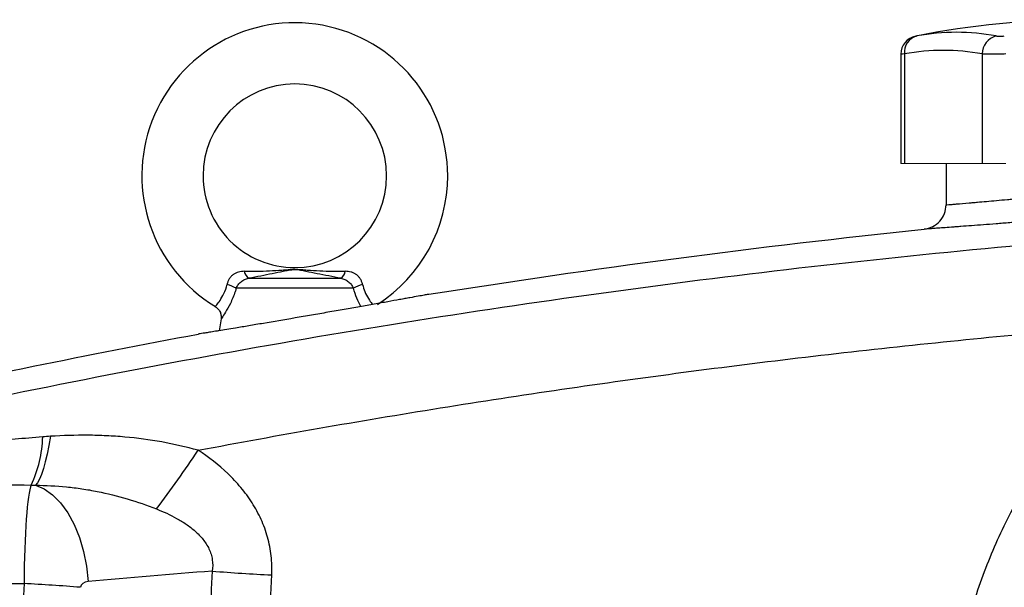
# Model space of a CAD drawing. Units: inches. Extents: x -57 to 46, y -26 to 33.
# Drawn here: x 6 to 12, y 4 to 8 of the extents above; entities that cross this region are included whole.
import ezdxf

# ---------------------------------------------------------------- set-up
doc = ezdxf.new("R2010")
doc.units = ezdxf.units.IN
doc.header["$MEASUREMENT"] = 0

msp = doc.modelspace()

# ---------------------------------------------------------------- linework, layer by layer
at = {"color": 7, "linetype": 'Continuous', "lineweight": 25}
for p, q in [((11.823, 7.4482), (11.823, 6.7449)), ((11.8467, 7.4496), (11.8467, 6.7449)), ((12.3468, 7.4496), (12.3468, 6.7449)), ((12.1145, 6.7449), (12.1145, 6.4792)), ((7.6246, 6.0067), (8.2185, 6.0067)), ((8.2989, 5.9422), (7.5442, 5.9422)), ((7.4467, 5.7464), (7.4339, 5.6693)), ((4.0239, 4.0429), (6.1787, 4.0429))]:
    msp.add_line(p, q, dxfattribs=at)
at = {"color": 144, "linetype": 'Continuous', "lineweight": 18}
for p, q in [((11.823, 6.7449), (11.8467, 6.7449)), ((11.8467, 6.7449), (12.3468, 6.7449)), ((12.3468, 6.7449), (12.5002, 6.7449))]:
    msp.add_line(p, q, dxfattribs=at)
at = {"color": 7, "linetype": 'Continuous', "lineweight": 25, "flags": 128}
for points in [[(6.3487, 4.9902), (6.3383, 4.9309), (6.3271, 4.8761), (6.3153, 4.8265), (6.3029, 4.7828), (6.2903, 4.7454), (6.2775, 4.7148), (6.2647, 4.6915), (6.252, 4.6756)], [(6.252, 4.6756), (6.3081, 4.6516), (6.3622, 4.6132), (6.4131, 4.5614), (6.4595, 4.4974), (6.5003, 4.4227), (6.5345, 4.3392), (6.5613, 4.2488), (6.5801, 4.1539), (6.5903, 4.0565)]]:
    msp.add_lwpolyline(points, dxfattribs=at)
at = {"color": 7, "linetype": 'Continuous', "lineweight": 25}
for centre, radius, start, end in [((7.9216, 6.6661), 0.9843, 0, 238.68425), ((13.0003, 2.0992), 5.5709, 78.80816, 101.19272), ((11.9411, 7.4481), 0.1181, 100.59085, 179.8889), ((11.9541, 7.4611), 0.108, 104.95319, 186.13794), ((12.1817, 6.2063), 1.3829, 79.35534, 100.64466), ((12.4675, 7.4486), 0.1208, 104.58175, 179.5401), ((12.0968, 6.1193), 1.3536, 79.35534, 100.64466), ((7.9216, 6.6661), 0.5906, 270.01802, 180), ((7.9216, 6.6661), 0.5906, 180, 270.01802), ((7.9216, 6.6661), 0.9843, 302.77821, 0), ((7.6608, 6.0609), 0.0652, 188.1895, 236.24115), ((8.1823, 6.0609), 0.0652, 303.75885, 351.8105), ((7.4112, 5.714), 0.2641, 59.78402, 73.66286), ((8.4319, 5.714), 0.2641, 106.33714, 120.21598), ((5.5241, 5.0069), 0.7746, 334.77483, 358.49631), ((1.5914, 8.6654), 6.8375, 322.70787, 326.58964), ((8.5033, 18.226), 14.1468, 265.48654, 267.04042), ((5.4397, -9.9345), 13.9969, 85.48518, 86.97376)]:
    msp.add_arc(centre, radius, start, end, dxfattribs=at)
for centre, major_axis, ratio, start_param, end_param in [((6.2345, 4.0175), (0, 0.6693), 0.083475, 0.173326, 1.532825), ((12.1248, -26.5622), (43.8015, 0), 0.704682, 1.679104, 1.69749), ((49.9486, 2.8472), (43.8015, 0), 0.719064, 3.103621, 3.181194), ((6.5974, 4.0175), (0.0559, 0), 0.704682, 1.69749, 3.103621)]:
    msp.add_ellipse(centre, major_axis=major_axis, ratio=ratio, start_param=start_param, end_param=end_param, dxfattribs=at)
for points, knots in [([(11.919, 7.5641), (11.9188, 7.5641), (11.9185, 7.564), (11.9232, 7.5649), (11.9262, 7.5655)], [0, 0, 0, 0, 0.364467, 1, 1, 1, 1]), ([(12.4371, 7.5655), (12.4398, 7.565), (12.443, 7.5646), (12.4504, 7.5641), (12.4547, 7.564), (12.4638, 7.564), (12.4687, 7.5641), (12.4789, 7.5646), (12.4841, 7.565), (12.4894, 7.5655)], [0, 0, 0, 0, 0.25, 0.25, 0.5, 0.5, 0.75, 0.75, 1, 1, 1, 1]), ([(12.5002, 7.4496), (12.4846, 7.4491), (12.4694, 7.4487), (12.447, 7.4484), (12.4396, 7.4483), (12.4253, 7.4481), (12.4184, 7.4481), (12.3984, 7.4481), (12.3859, 7.4482), (12.3641, 7.4487), (12.3546, 7.4491), (12.3468, 7.4496)], [0, 0, 0, 0, 0.25, 0.25, 0.375, 0.375, 0.5, 0.5, 0.75, 0.75, 1, 1, 1, 1]), ([(12.1145, 6.4792), (12.1145, 6.4792), (12.1202, 6.4797), (12.1372, 6.4811), (12.1442, 6.4817), (12.1612, 6.4831), (12.1711, 6.4839), (12.2046, 6.4867), (12.2319, 6.4891), (12.2722, 6.4926), (12.2806, 6.4933), (12.298, 6.4948), (12.307, 6.4956), (12.3349, 6.498), (12.3544, 6.4997), (12.4158, 6.5052), (12.4605, 6.5092), (12.5211, 6.5147), (12.5335, 6.5158), (12.5585, 6.5181), (12.5711, 6.5193), (12.6095, 6.5229), (12.6617, 6.5277), (12.716, 6.5329), (12.7575, 6.5369), (12.7715, 6.5382), (12.7997, 6.541), (12.814, 6.5424), (12.8853, 6.5493), (12.9426, 6.555), (13.0291, 6.5638), (13.058, 6.5667), (13.1014, 6.5712), (13.1159, 6.5727), (13.1446, 6.5757), (13.1589, 6.5772), (13.2297, 6.5846), (13.2848, 6.5904), (13.365, 6.5991), (13.3915, 6.602), (13.4428, 6.6076), (13.4675, 6.6104), (13.5395, 6.6184), (13.5842, 6.6234), (13.6462, 6.6305), (13.6658, 6.6327), (13.7026, 6.6369), (13.7198, 6.6389), (13.752, 6.6427), (13.7669, 6.6444), (13.7944, 6.6476), (13.8071, 6.6491), (13.8406, 6.6531), (13.8574, 6.6551), (13.8745, 6.6571), (13.8789, 6.6576), (13.8847, 6.6583), (13.8861, 6.6585), (13.8861, 6.6585)], [0, 0, 0, 0, 0.0625, 0.0625, 0.09375, 0.09375, 0.125, 0.125, 0.1875, 0.1875, 0.203125, 0.203125, 0.21875, 0.21875, 0.25, 0.25, 0.3125, 0.3125, 0.328125, 0.328125, 0.34375, 0.34375, 0.375, 0.40625, 0.40625, 0.421875, 0.421875, 0.4375, 0.4375, 0.5, 0.5, 0.53125, 0.53125, 0.546875, 0.546875, 0.5625, 0.5625, 0.625, 0.625, 0.65625, 0.65625, 0.6875, 0.6875, 0.75, 0.75, 0.78125, 0.78125, 0.8125, 0.8125, 0.84375, 0.84375, 0.875, 0.875, 0.9375, 0.9375, 0.96875, 0.96875, 1, 1, 1, 1]), ([(14.0543, 6.5014), (14.0543, 6.5014), (14.0526, 6.5012), (14.0458, 6.5005), (14.0407, 6.5), (14.0206, 6.498), (14.0008, 6.496), (13.9613, 6.492), (13.9465, 6.4905), (13.9142, 6.4873), (13.8966, 6.4856), (13.8588, 6.4819), (13.8386, 6.4799), (13.7954, 6.4757), (13.7723, 6.4734), (13.6994, 6.4664), (13.6469, 6.4613), (13.5624, 6.4534), (13.5332, 6.4506), (13.4731, 6.445), (13.4419, 6.4422), (13.3477, 6.4335), (13.283, 6.4277), (13.1998, 6.4203), (13.1831, 6.4188), (13.1494, 6.4158), (13.1323, 6.4143), (13.0813, 6.4099), (13.0474, 6.4069), (12.9459, 6.3982), (12.8786, 6.3925), (12.7949, 6.3856), (12.7781, 6.3842), (12.745, 6.3815), (12.7286, 6.3801), (12.6798, 6.3762), (12.616, 6.371), (12.5547, 6.3661), (12.5097, 6.3626), (12.4949, 6.3614), (12.4655, 6.3591), (12.4509, 6.358), (12.3798, 6.3525), (12.3273, 6.3485), (12.2552, 6.3431), (12.2323, 6.3413), (12.1995, 6.3389), (12.1889, 6.3381), (12.1685, 6.3366), (12.1587, 6.3359), (12.1113, 6.3324), (12.0792, 6.3301), (12.0398, 6.3273), (12.0282, 6.3264), (12.0082, 6.325), (12, 6.3244), (11.98, 6.323), (11.9732, 6.3225), (11.9732, 6.3225)], [0, 0, 0, 0, 0.03125, 0.03125, 0.0625, 0.0625, 0.125, 0.125, 0.15625, 0.15625, 0.1875, 0.1875, 0.21875, 0.21875, 0.25, 0.25, 0.3125, 0.3125, 0.34375, 0.34375, 0.375, 0.375, 0.4375, 0.4375, 0.453125, 0.453125, 0.46875, 0.46875, 0.5, 0.5, 0.5625, 0.5625, 0.578125, 0.578125, 0.59375, 0.59375, 0.625, 0.65625, 0.65625, 0.671875, 0.671875, 0.6875, 0.6875, 0.75, 0.75, 0.78125, 0.78125, 0.796875, 0.796875, 0.8125, 0.8125, 0.875, 0.875, 0.90625, 0.90625, 0.9375, 0.9375, 1, 1, 1, 1]), ([(11.9732, 6.3225), (11.9924, 6.3245), (12.0112, 6.3301), (12.0455, 6.3475), (12.0611, 6.3594), (12.0868, 6.388), (12.0971, 6.4047), (12.1109, 6.4407), (12.1145, 6.4599), (12.1145, 6.4792)], [0, 0, 0, 0, 0.25, 0.25, 0.5, 0.5, 0.75, 0.75, 1, 1, 1, 1]), ([(14.2064, 6.3414), (13.779, 6.3146), (13.3519, 6.283), (12.4984, 6.2105), (12.0721, 6.1696), (11.2206, 6.0785), (10.7954, 6.0282), (9.9461, 5.9184), (9.5219, 5.8588), (8.2516, 5.6663), (7.4079, 5.5194), (6.1472, 5.2716), (5.7278, 5.1844), (4.8912, 5.001), (4.4739, 4.9047), (4.0576, 4.8039)], [0, 0, 0, 0, 0.125, 0.125, 0.25, 0.25, 0.375, 0.375, 0.5, 0.5, 0.75, 0.75, 0.875, 0.875, 1, 1, 1, 1]), ([(7.5963, 6.0516), (7.59, 6.0516), (7.5838, 6.0513), (7.5715, 6.0498), (7.5653, 6.0486), (7.5534, 6.0453), (7.5477, 6.0431), (7.5365, 6.0378), (7.531, 6.0346), (7.5208, 6.0271), (7.516, 6.0229), (7.5073, 6.0136), (7.5034, 6.0084), (7.4965, 5.9974), (7.4936, 5.9917), (7.4888, 5.9799), (7.4869, 5.9737), (7.4855, 5.9674)], [0, 0, 0, 0, 0.125, 0.125, 0.25, 0.25, 0.375, 0.375, 0.5, 0.5, 0.625, 0.625, 0.75, 0.75, 0.875, 0.875, 1, 1, 1, 1]), ([(7.5963, 6.0516), (7.6518, 6.0517), (7.7058, 6.0525), (7.7857, 6.0561), (7.8121, 6.0577), (7.8517, 6.0607), (7.8648, 6.0618), (7.8849, 6.0633), (7.8916, 6.0638), (7.9055, 6.0645), (7.9127, 6.0648), (7.9272, 6.0649), (7.9344, 6.0647), (7.9485, 6.064), (7.9553, 6.0635), (7.9757, 6.062), (7.9889, 6.0609), (8.0289, 6.0579), (8.0555, 6.0562), (8.1361, 6.0525), (8.1908, 6.0517), (8.2468, 6.0516)], [0, 0, 0, 0, 0.25, 0.25, 0.375, 0.375, 0.4375, 0.4375, 0.46875, 0.46875, 0.5, 0.5, 0.53125, 0.53125, 0.5625, 0.5625, 0.625, 0.625, 0.75, 0.75, 1, 1, 1, 1]), ([(8.2185, 6.0067), (8.1649, 6.0165), (8.1136, 6.0264), (8.0405, 6.041), (8.0168, 6.0459), (7.9819, 6.053), (7.9704, 6.0553), (7.9527, 6.0585), (7.9468, 6.0595), (7.9374, 6.0608), (7.934, 6.0612), (7.9272, 6.0617), (7.9235, 6.0619), (7.9163, 6.0618), (7.9128, 6.0615), (7.906, 6.0609), (7.9029, 6.0604), (7.8937, 6.0591), (7.8878, 6.0581), (7.8704, 6.0548), (7.859, 6.0525), (7.8243, 6.0455), (7.8008, 6.0407), (7.7524, 6.031), (7.7276, 6.0261), (7.677, 6.0164), (7.6511, 6.0116), (7.6246, 6.0067)], [0, 0, 0, 0, 0.25, 0.25, 0.375, 0.375, 0.4375, 0.4375, 0.46875, 0.46875, 0.484375, 0.484375, 0.5, 0.5, 0.515625, 0.515625, 0.53125, 0.53125, 0.5625, 0.5625, 0.625, 0.625, 0.75, 0.75, 0.875, 0.875, 1, 1, 1, 1]), ([(8.3576, 5.9674), (8.3562, 5.9737), (8.3544, 5.9798), (8.3495, 5.9918), (8.3466, 5.9976), (8.3397, 6.0084), (8.3358, 6.0135), (8.327, 6.023), (8.3222, 6.0272), (8.312, 6.0346), (8.3067, 6.0378), (8.2954, 6.0431), (8.2895, 6.0453), (8.2716, 6.0503), (8.2594, 6.0516), (8.2468, 6.0516)], [0, 0, 0, 0, 0.125, 0.125, 0.25, 0.25, 0.375, 0.375, 0.5, 0.5, 0.625, 0.625, 0.75, 0.75, 1, 1, 1, 1]), ([(7.5442, 5.9422), (7.5476, 5.9501), (7.5519, 5.9577), (7.5626, 5.9721), (7.5688, 5.9788), (7.5792, 5.9875), (7.5829, 5.9902), (7.5906, 5.9951), (7.5945, 5.9972), (7.6068, 6.0029), (7.6155, 6.0054), (7.6246, 6.0067)], [0, 0, 0, 0, 0.25, 0.25, 0.5, 0.5, 0.625, 0.625, 0.75, 0.75, 1, 1, 1, 1]), ([(8.2185, 6.0067), (8.2276, 6.0054), (8.2362, 6.0029), (8.2526, 5.9954), (8.2603, 5.9905), (8.2707, 5.9818), (8.274, 5.9786), (8.2802, 5.972), (8.2831, 5.9686), (8.2911, 5.9579), (8.2955, 5.9501), (8.2989, 5.9422)], [0, 0, 0, 0, 0.25, 0.25, 0.5, 0.5, 0.625, 0.625, 0.75, 0.75, 1, 1, 1, 1]), ([(8.7855, 5.9037), (8.7855, 5.9037), (8.7854, 5.9037), (8.7852, 5.9037), (8.7849, 5.9036), (8.7841, 5.9035), (8.7821, 5.9031), (8.7801, 5.9028), (8.7722, 5.9013), (8.7644, 5.8999), (8.7435, 5.8961), (8.7304, 5.8937), (8.6997, 5.8881), (8.6821, 5.8849), (8.6524, 5.8796), (8.6419, 5.8777), (8.6199, 5.8737), (8.6083, 5.8716), (8.5724, 5.8652), (8.5468, 5.8606), (8.4924, 5.8508), (8.4635, 5.8457), (8.4026, 5.8349), (8.3711, 5.8293), (8.3065, 5.8179), (8.2732, 5.812), (8.222, 5.8031), (8.2047, 5.8), (8.1698, 5.7939), (8.1523, 5.7909), (8.0998, 5.7818), (8.0647, 5.7757), (8.0118, 5.7666), (7.9941, 5.7635), (7.9587, 5.7574), (7.9409, 5.7544), (7.8528, 5.7393), (7.785, 5.7278), (7.7037, 5.7141), (7.6875, 5.7114), (7.656, 5.7061), (7.6406, 5.7035), (7.5956, 5.696), (7.567, 5.6912), (7.5398, 5.6867)], [0, 0, 0, 0, 0.007812, 0.007812, 0.015625, 0.03125, 0.03125, 0.0625, 0.0625, 0.125, 0.125, 0.1875, 0.1875, 0.25, 0.25, 0.28125, 0.28125, 0.3125, 0.3125, 0.375, 0.375, 0.4375, 0.4375, 0.5, 0.5, 0.5625, 0.5625, 0.59375, 0.59375, 0.625, 0.625, 0.6875, 0.6875, 0.71875, 0.71875, 0.75, 0.75, 0.875, 0.875, 0.90625, 0.90625, 0.9375, 0.9375, 1, 1, 1, 1]), ([(7.4095, 5.825), (7.4164, 5.8201), (7.4305, 5.8101), (7.4428, 5.7885), (7.4477, 5.7674), (7.4482, 5.7535), (7.4467, 5.7471), (7.4466, 5.7465)], [0, 0, 0, 0, 0.2739408, 0.5565025, 0.7854819, 0.9789232, 1, 1, 1, 1]), ([(7.299, 4.9004), (7.8175, 4.9984), (8.3372, 5.0892), (9.3792, 5.2564), (9.9015, 5.3328), (10.9476, 5.471), (11.4716, 5.5329), (12.5212, 5.6419), (13.0469, 5.6891), (13.573, 5.729)], [0, 0, 0, 0, 0.25, 0.25, 0.5, 0.5, 0.75, 0.75, 1, 1, 1, 1]), ([(12.134, 3.0378), (12.1409, 3.1691), (12.155, 3.2994), (12.1975, 3.5578), (12.2258, 3.686), (12.2791, 3.877), (12.2987, 3.9403), (12.3412, 4.0656), (12.3642, 4.1275), (12.4378, 4.3105), (12.4933, 4.4291), (12.5859, 4.602), (12.6184, 4.6588), (12.6864, 4.7707), (12.722, 4.8258), (12.8337, 4.9888), (12.9148, 5.0942), (13.172, 5.3932), (13.3629, 5.5715), (13.573, 5.729)], [0, 0, 0, 0, 0.125, 0.125, 0.25, 0.25, 0.3125, 0.3125, 0.375, 0.375, 0.5, 0.5, 0.5625, 0.5625, 0.625, 0.625, 0.75, 0.75, 1, 1, 1, 1]), ([(7.5398, 5.6867), (7.4995, 5.68), (7.4641, 5.6742), (7.4259, 5.668), (7.4185, 5.6668), (7.4044, 5.6645), (7.3976, 5.6634), (7.3784, 5.6603), (7.3671, 5.6584), (7.3471, 5.6552), (7.3385, 5.6538), (7.3238, 5.6515), (7.3177, 5.6505), (7.3082, 5.649), (7.3047, 5.6485), (7.3012, 5.6479), (7.3003, 5.6478), (7.2994, 5.6477), (7.2992, 5.6476), (7.2989, 5.6476), (7.2989, 5.6476), (7.2989, 5.6476)], [0, 0, 0, 0, 0.25, 0.25, 0.3125, 0.3125, 0.375, 0.375, 0.5, 0.5, 0.625, 0.625, 0.75, 0.75, 0.875, 0.875, 0.9375, 0.9375, 0.96875, 0.96875, 1, 1, 1, 1]), ([(7.299, 4.9004), (7.2213, 4.9217), (7.1433, 4.9396), (6.9864, 4.968), (6.9074, 4.9785), (6.7882, 4.9891), (6.7483, 4.9918), (6.6684, 4.9955), (6.6285, 4.9966), (6.5087, 4.9975), (6.4287, 4.9951), (6.3487, 4.9902)], [0, 0, 0, 0, 0.25, 0.25, 0.5, 0.5, 0.625, 0.625, 0.75, 0.75, 1, 1, 1, 1]), ([(7.7729, 4.0981), (7.7751, 4.1392), (7.774, 4.1806), (7.7652, 4.2616), (7.7575, 4.3014), (7.7412, 4.3602), (7.735, 4.3796), (7.7209, 4.4181), (7.7131, 4.4372), (7.6878, 4.4929), (7.6683, 4.5284), (7.6246, 4.5967), (7.6005, 4.6294), (7.5479, 4.6923), (7.5199, 4.722), (7.4318, 4.8061), (7.3676, 4.8558), (7.299, 4.9004)], [0, 0, 0, 0, 0.125, 0.125, 0.25, 0.25, 0.3125, 0.3125, 0.375, 0.375, 0.5, 0.5, 0.625, 0.625, 0.75, 0.75, 1, 1, 1, 1]), ([(6.252, 4.6756), (6.3186, 4.6748), (6.3852, 4.6714), (6.4848, 4.6616), (6.518, 4.6576), (6.5842, 4.6479), (6.6172, 4.6422), (6.7154, 4.6228), (6.7799, 4.6066), (6.9069, 4.5685), (6.9694, 4.5466), (7.031, 4.5227)], [0, 0, 0, 0, 0.25, 0.25, 0.375, 0.375, 0.5, 0.5, 0.75, 0.75, 1, 1, 1, 1]), ([(7.031, 4.5227), (7.0757, 4.5054), (7.1192, 4.4857), (7.1819, 4.451), (7.2023, 4.4386), (7.2421, 4.4114), (7.2615, 4.3966), (7.2886, 4.3725), (7.2974, 4.3641), (7.3143, 4.3466), (7.3224, 4.3374), (7.3376, 4.3184), (7.3447, 4.3085), (7.3578, 4.2878), (7.3638, 4.2771), (7.3742, 4.255), (7.3787, 4.2437), (7.3859, 4.2204), (7.3887, 4.2084), (7.3941, 4.172), (7.3938, 4.1473), (7.39, 4.1231)], [0, 0, 0, 0, 0.25, 0.25, 0.375, 0.375, 0.5, 0.5, 0.5625, 0.5625, 0.625, 0.625, 0.6875, 0.6875, 0.75, 0.75, 0.8125, 0.8125, 0.875, 0.875, 1, 1, 1, 1])]:
    msp.add_open_spline(points, degree=3, knots=knots, dxfattribs=at)
at = {"color": 8, "linetype": 'Continuous', "lineweight": 25}
for points, knots in [([(11.8467, 7.4496), (11.8379, 7.449), (11.8239, 7.4482), (11.825, 7.4482), (11.8254, 7.4482)], [0, 0, 0, 0, 0.634728, 1, 1, 1, 1]), ([(7.4105, 5.8262), (7.4113, 5.8271), (7.4132, 5.8293), (7.433, 5.8534), (7.4594, 5.8932), (7.4781, 5.9358), (7.4842, 5.962), (7.4855, 5.9674)], [0, 0, 0, 0, 0.2166, 0.45744, 0.699372, 0.937365, 1, 1, 1, 1]), ([(8.3576, 5.9674), (8.3621, 5.9513), (8.3718, 5.9164), (8.3956, 5.8744), (8.4154, 5.8471), (8.421, 5.8403), (8.4226, 5.8384)], [0, 0, 0, 0, 0.258701, 0.560165, 0.875124, 1, 1, 1, 1]), ([(7.5442, 5.9422), (7.542, 5.935), (7.5316, 5.9003), (7.5072, 5.8431), (7.4747, 5.7862), (7.4507, 5.7509), (7.4484, 5.7478), (7.4474, 5.7463)], [0, 0, 0, 0, 0.066568, 0.317391, 0.561707, 0.795383, 1, 1, 1, 1]), ([(8.3472, 5.8251), (8.3381, 5.8423), (8.3201, 5.8768), (8.306, 5.9204), (8.2989, 5.9422)], [0, 0, 0, 0, 0.501228, 1, 1, 1, 1])]:
    msp.add_open_spline(points, degree=3, knots=knots, dxfattribs=at)
at = {"color": 7, "linetype": 'Continuous', "lineweight": 25}
for points in [[(8.7855, 5.9037), (9.8442, 6.0723), (10.9072, 6.2119), (11.9732, 6.3225)], [(5.1795, 5.2142), (5.8836, 5.3716), (6.5901, 5.5161), (7.2989, 5.6476)], [(6.2985, 4.9866), (6.1796, 4.9765), (6.0608, 4.9661), (5.9421, 4.9555)], [(6.3487, 4.9902), (6.332, 4.9892), (6.3152, 4.988), (6.2985, 4.9866)], [(5.8587, 4.6814), (5.9807, 4.68), (6.1027, 4.6784), (6.2249, 4.6768)], [(6.2249, 4.6768), (6.2339, 4.6766), (6.243, 4.6762), (6.252, 4.6756)], [(7.39, 4.1231), (7.3844, 4.0193), (7.3795, 3.9155), (7.3753, 3.8117)], [(7.7567, 3.7586), (7.7613, 3.8718), (7.7666, 3.9849), (7.7729, 4.0981)]]:
    msp.add_open_spline(points, degree=3, dxfattribs=at)

doc.saveas('drawing.dxf')
